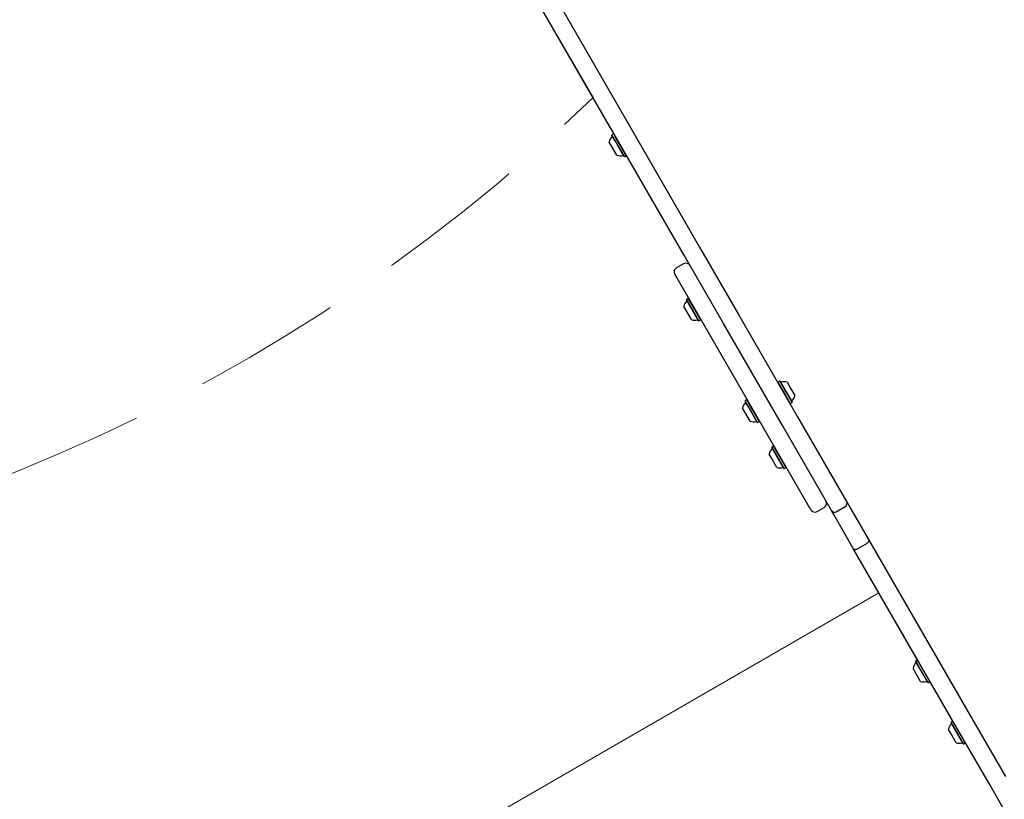
# Model space of a CAD drawing. Units: millimetres. Extents: x 541 to 1279, y 263 to 1009.
# Drawn here: x 980 to 1043, y 416 to 466 of the extents above; entities that cross this region are included whole.
import ezdxf

# ---------------------------------------------------------------- set-up
doc = ezdxf.new("R2010")
doc.units = ezdxf.units.MM
doc.header["$LTSCALE"] = 75
doc.linetypes.add('HIDDEN', pattern=[0.1905, 0.127, -0.0635])
doc.styles.add('SLDTEXTSTYLE0', font='TXT', dxfattribs={"width": 0.75})
doc.dimstyles.new('SLDDIMSTYLE4', dxfattribs={"dimtxt": 11.90625, "dimasz": 6, "dimexe": 0, "dimexo": 0.0625, "dimgap": 2.976562, "dimtad": 2, "dimdec": 0, "dimlfac": 1.333333, "dimrnd": 1e-09, "dimzin": 12, "dimdsep": 46, "dimtxsty": 'SLDTEXTSTYLE0', "dimblk1": 'DOT', "dimblk2": 'DOT', "dimsah": 1, "dimcen": 0.09, "dimse1": 1, "dimse2": 1, "dimadec": 0, "dimazin": 3, "dimtfac": 1, "dimtdec": 0, "dimtofl": 0, "dimtmove": 0, "dimatfit": 3, "dimldrblk": 'DOT', "dimfxl": 0, "dimfrac": 2, "dimtolj": 1, "dimtzin": 12, "dimarcsym": 0})

# ---------------------------------------------------------------- blocks, each defined once
blk = doc.blocks.new('_Dot')
at = {"color": 0, "linetype": 'ByBlock', "lineweight": -2}
blk.add_line((-0.5, 0), (-1, 0), dxfattribs=at)
at = {"color": 0, "linetype": 'ByBlock', "const_width": 0.5}
blk.add_lwpolyline([(-0.25, 0, 1), (0.25, 0, 1)], format="xyb", close=True, dxfattribs=at)
blk = doc.blocks.new('_D_9')
at = {"color": 7, "linetype": 'Continuous', "lineweight": 18}
blk.add_line((556.353, 415.662), (556.353, 837.455), dxfattribs=at)
at = {"color": 7, "linetype": 'Continuous', "lineweight": 18, "xscale": 6, "yscale": 6}
for p, rotation in [((556.353, 837.455), 90.0000000000004), ((556.353, 415.662), 270.0000000000004)]:
    blk.add_blockref('_Dot', p, dxfattribs=dict(at, rotation=rotation))
at = {"color": 7, "linetype": 'Continuous', "lineweight": 18, "insert": (541.005, 613.363), "char_height": 11.9062, "attachment_point": 1, "rotation": 90, "style": 'SLDTEXTSTYLE0'}
blk.add_mtext('562', dxfattribs=at)

msp = doc.modelspace()

# ---------------------------------------------------------------- linework, layer by layer
at = {"color": 7, "linetype": 'HIDDEN', "lineweight": 18}
msp.add_line((1017.09, 461.246), (992.437, 503.946), dxfattribs=at)
at = {"color": 7, "linetype": 'Continuous', "lineweight": 25}
for p, q in [((1008.379, 478.584), (1023.911, 451.683)), ((1022.936, 451.12), (1007.405, 478.021)), ((1018.299, 458.859), (1018.293, 458.833)), ((1018.494, 458.484), (1018.293, 458.833)), ((1018.41, 458.923), (1018.299, 458.859)), ((1018.506, 458.501), (1018.299, 458.859)), ((1018.435, 458.916), (1018.41, 458.923)), ((1018.616, 458.565), (1018.41, 458.923)), ((1018.251, 458.185), (1018.124, 458.405)), ((1018.612, 457.561), (1018.251, 458.185)), ((1019.067, 457.492), (1018.494, 458.484)), ((1019.093, 457.485), (1018.506, 458.501)), ((1019.203, 457.549), (1018.616, 458.565)), ((1019.067, 457.492), (1019.093, 457.485)), ((1019.093, 457.485), (1019.203, 457.549)), ((1019.203, 457.549), (1019.21, 457.575)), ((1023.911, 451.683), (1026.407, 447.359)), ((1022.885, 450.61), (1022.43, 450.347)), ((1025.432, 446.797), (1022.936, 451.12)), ((1031.02, 434.868), (1022.32, 449.937)), ((1023.076, 448.336), (1023.069, 448.311)), ((1023.271, 447.961), (1023.069, 448.311)), ((1023.186, 448.4), (1023.076, 448.336)), ((1023.282, 447.978), (1023.076, 448.336)), ((1023.212, 448.393), (1023.186, 448.4)), ((1023.393, 448.042), (1023.186, 448.4)), ((1023.979, 447.026), (1023.393, 448.042)), ((1023.028, 447.662), (1022.901, 447.882)), ((1023.388, 447.038), (1023.028, 447.662)), ((1023.843, 446.969), (1023.271, 447.961)), ((1023.869, 446.962), (1023.282, 447.978)), ((1023.843, 446.969), (1023.869, 446.962)), ((1023.869, 446.962), (1023.979, 447.026)), ((1023.979, 447.026), (1023.986, 447.052)), ((1029.206, 440.26), (1025.432, 446.797)), ((1026.407, 447.359), (1030.18, 440.823)), ((1028.922, 443.04), (1028.915, 443.014)), ((1029.033, 443.104), (1028.922, 443.04)), ((1028.922, 443.04), (1029.319, 442.353)), ((1029.058, 443.097), (1029.033, 443.104)), ((1029.033, 443.104), (1029.429, 442.417)), ((1029.058, 443.097), (1029.445, 442.426)), ((1029.513, 443.028), (1029.757, 442.606)), ((1029.429, 442.417), (1029.826, 441.73)), ((1029.445, 442.426), (1029.833, 441.755)), ((1029.757, 442.606), (1030.001, 442.184)), ((1026.831, 441.832), (1026.824, 441.807)), ((1026.991, 441.518), (1026.824, 441.807)), ((1026.941, 441.896), (1026.831, 441.832)), ((1027.002, 441.536), (1026.831, 441.832)), ((1026.967, 441.889), (1026.941, 441.896)), ((1027.112, 441.6), (1026.941, 441.896)), ((1029.319, 442.353), (1029.715, 441.666)), ((1029.826, 441.73), (1029.833, 441.755)), ((1026.76, 441.196), (1026.655, 441.378)), ((1027.143, 440.534), (1026.76, 441.196)), ((1027.598, 440.465), (1026.991, 441.518)), ((1027.624, 440.459), (1027.002, 441.536)), ((1027.734, 440.522), (1027.112, 441.6)), ((1029.69, 441.673), (1029.715, 441.666)), ((1029.715, 441.666), (1029.826, 441.73)), ((1027.624, 440.459), (1027.734, 440.522)), ((1027.734, 440.522), (1027.741, 440.548)), ((1030.18, 440.823), (1033.317, 435.39)), ((1027.598, 440.465), (1027.624, 440.459)), ((1032.343, 434.828), (1029.206, 440.26)), ((1028.535, 438.881), (1028.528, 438.855)), ((1028.729, 438.506), (1028.528, 438.855)), ((1028.645, 438.945), (1028.535, 438.881)), ((1028.741, 438.523), (1028.535, 438.881)), ((1028.671, 438.938), (1028.645, 438.945)), ((1028.852, 438.587), (1028.645, 438.945)), ((1029.438, 437.571), (1028.852, 438.587)), ((1028.486, 438.207), (1028.359, 438.427)), ((1028.847, 437.583), (1028.486, 438.207)), ((1029.302, 437.514), (1028.729, 438.506)), ((1029.328, 437.507), (1028.741, 438.523)), ((1029.302, 437.514), (1029.328, 437.507)), ((1029.328, 437.507), (1029.438, 437.571)), ((1029.438, 437.571), (1029.445, 437.597)), ((1031.43, 434.759), (1031.885, 435.021)), ((1032.492, 434.569), (1032.343, 434.828)), ((1032.65, 434.745), (1033.235, 435.083)), ((1033.317, 435.39), (1033.466, 435.132)), ((1033.466, 435.132), (1034.721, 432.958)), ((1033.747, 432.395), (1032.492, 434.569)), ((1034.721, 432.958), (1041.629, 420.994)), ((1040.654, 420.431), (1033.747, 432.395)), ((1034.02, 432.373), (1034.604, 432.71)), ((1036.565, 427.515), (1036.558, 427.512)), ((1036.614, 427.414), (1036.558, 427.512)), ((1036.894, 426.929), (1036.614, 427.414)), ((1036.951, 426.832), (1036.894, 426.929)), ((1036.951, 426.832), (1036.957, 426.835)), ((1037.007, 426.734), (1036.951, 426.832)), ((1037.088, 426.594), (1037.007, 426.734)), ((1037.116, 426.546), (1037.088, 426.594)), ((1037.116, 426.546), (1037.122, 426.549)), ((1037.177, 426.44), (1037.116, 426.546)), ((1037.183, 426.444), (1037.177, 426.44)), ((1037.177, 426.439), (1037.184, 426.443)), ((1037.177, 426.439), (1037.177, 426.44)), ((1037.178, 426.438), (1037.177, 426.439)), ((1037.181, 426.433), (1037.178, 426.438)), ((1037.178, 426.438), (1037.178, 426.438)), ((1037.185, 426.426), (1037.181, 426.433)), ((1037.192, 426.413), (1037.185, 426.426)), ((1037.202, 426.396), (1037.192, 426.413)), ((1037.219, 426.367), (1037.202, 426.396)), ((1037.238, 426.333), (1037.219, 426.367)), ((1037.263, 426.291), (1037.238, 426.333)), ((1037.294, 426.236), (1037.263, 426.291)), ((1037.308, 426.212), (1037.294, 426.236)), ((1037.326, 426.182), (1037.308, 426.212)), ((1037.326, 426.182), (1037.332, 426.186)), ((1037.36, 426.123), (1037.326, 426.182)), ((1037.387, 426.076), (1037.36, 426.123)), ((1037.432, 425.998), (1037.387, 426.076)), ((1037.459, 425.951), (1037.432, 425.998)), ((1037.47, 425.931), (1037.459, 425.951)), ((1037.474, 425.926), (1037.47, 425.931)), ((1037.474, 425.926), (1037.48, 425.929)), ((1037.535, 425.819), (1037.474, 425.926)), ((1037.542, 425.823), (1037.535, 425.819)), ((1037.563, 425.77), (1037.535, 425.819)), ((1037.644, 425.63), (1037.563, 425.77)), ((1037.701, 425.533), (1037.644, 425.63)), ((1037.701, 425.533), (1037.707, 425.536)), ((1037.757, 425.435), (1037.701, 425.533)), ((1037.867, 425.244), (1037.757, 425.435)), ((1037.693, 424.51), (1037.566, 424.73)), ((1037.742, 425.184), (1037.735, 425.159)), ((1037.936, 424.809), (1037.735, 425.159)), ((1037.852, 425.248), (1037.742, 425.184)), ((1037.948, 424.826), (1037.742, 425.184)), ((1037.878, 425.241), (1037.852, 425.248)), ((1038.059, 424.89), (1037.852, 425.248)), ((1038.509, 423.817), (1037.936, 424.809)), ((1038.535, 423.811), (1037.948, 424.826)), ((1038.645, 423.874), (1038.059, 424.89)), ((1038.054, 423.886), (1037.693, 424.51)), ((1038.509, 423.817), (1038.535, 423.811)), ((1038.535, 423.811), (1038.645, 423.874)), ((1038.645, 423.874), (1038.652, 423.9)), ((1040.007, 421.26), (1040, 421.234)), ((1040.202, 420.885), (1040, 421.234)), ((1040.118, 421.324), (1040.007, 421.26)), ((1040.214, 420.902), (1040.007, 421.26)), ((1040.143, 421.317), (1040.118, 421.324)), ((1040.324, 420.966), (1040.118, 421.324)), ((1040.911, 419.95), (1040.324, 420.966)), ((1041.629, 420.994), (1043.476, 417.795)), ((1039.959, 420.586), (1039.832, 420.806)), ((1040.32, 419.962), (1039.959, 420.586)), ((1040.775, 419.893), (1040.202, 420.885)), ((1040.8, 419.886), (1040.214, 420.902)), ((1042.501, 417.232), (1040.654, 420.431)), ((1040.775, 419.893), (1040.8, 419.886)), ((1040.8, 419.886), (1040.911, 419.95)), ((1040.911, 419.95), (1040.918, 419.976)), ((1043.343, 415.774), (1042.501, 417.232))]:
    msp.add_line(p, q, dxfattribs=at)
at = {"color": 7, "linetype": 'Continuous', "lineweight": 18}
for p, q in [((1036.406, 427.79), (1035.083, 430.081)), ((969.458, 391.498), (1035.384, 429.56))]:
    msp.add_line(p, q, dxfattribs=at)
at = {"color": 7, "linetype": 'HIDDEN', "lineweight": 18}
msp.add_arc((937.267, 543.926), 114.924, 270, 313.99296, dxfattribs=at)
at = {"color": 7, "linetype": 'Continuous', "lineweight": 25}
for centre, radius, start, end in [((1018.836, 458.253), 0.728, 136.5288, 167.94148), ((1018.28, 458.779), 0.0375, 316.5288, 30), ((1018.836, 458.253), 0.728, 252.05852, 283.4712), ((1019.014, 457.509), 0.0375, 30, 103.4712), ((1023.035, 450.35), 0.3, 30, 120), ((1022.58, 450.087), 0.3, 120, 210), ((1023.612, 447.73), 0.727, 136.5288, 167.94148), ((1023.057, 448.256), 0.0375, 316.5288, 30), ((1023.612, 447.73), 0.728, 252.05852, 283.4712), ((1023.79, 446.986), 0.0375, 30, 103.4712), ((1029.111, 443.08), 0.0375, 210, 283.46773), ((1029.289, 442.336), 0.728, 72.06266, 103.46773), ((1026.812, 441.753), 0.0375, 316.5288, 30), ((1029.845, 441.81), 0.0375, 136.53227, 210), ((1029.289, 442.336), 0.728, 316.53227, 347.93734), ((1027.367, 441.226), 0.727, 136.5288, 167.94148), ((1027.367, 441.226), 0.728, 252.05852, 283.4712), ((1027.545, 440.482), 0.0375, 30, 103.4712), ((1029.071, 438.275), 0.728, 136.5288, 167.94148), ((1028.516, 438.801), 0.0375, 316.5288, 30), ((1029.071, 438.275), 0.728, 252.05852, 283.4712), ((1029.249, 437.531), 0.0375, 30, 103.4712), ((1031.28, 435.018), 0.3, 210, 300), ((1031.735, 435.281), 0.3, 300, 30), ((1032.538, 434.94), 0.225, 210, 300), ((1033.122, 435.278), 0.225, 300, 30), ((1038.278, 424.578), 0.728, 136.5288, 167.94148), ((1037.723, 425.105), 0.0375, 316.5288, 30), ((1038.278, 424.578), 0.728, 252.05852, 283.4712), ((1038.456, 423.834), 0.0375, 30, 103.4712), ((1040.543, 420.654), 0.728, 136.5288, 167.94148), ((1039.988, 421.18), 0.0375, 316.5288, 30), ((1040.544, 420.654), 0.728, 252.05852, 283.4712), ((1040.722, 419.91), 0.0375, 30, 103.4712)]:
    msp.add_arc(centre, radius, start, end, dxfattribs=at)
for points in [[(1034.721, 432.958), (1034.721, 432.958), (1034.731, 432.94), (1034.741, 432.904), (1034.731, 432.847), (1034.703, 432.795), (1034.661, 432.747), (1034.623, 432.723), (1034.604, 432.71)], [(1033.747, 432.395), (1033.747, 432.395), (1033.757, 432.378), (1033.784, 432.352), (1033.838, 432.332), (1033.897, 432.33), (1033.96, 432.343), (1034, 432.363), (1034.02, 432.373)]]:
    msp.add_open_spline(points, degree=3, knots=[0, 0, 0, 0, 0.002212, 0.262073, 0.471767, 0.654382, 0.826992, 1, 1, 1, 1], dxfattribs=at)

# ---------------------------------------------------------------- dimensions: what is measured, and where the dimension line sits
at = {"color": 7, "linetype": 'Continuous', "lineweight": 18}
dim = msp.add_linear_dim(base=(556.353, 415.662), p1=(1070.623, 837.455), p2=(1042.734, 415.662), angle=90, dimstyle='SLDDIMSTYLE4', dxfattribs=at)
dim.commit()
dim.dimension.update_dxf_attribs({"geometry": '_D_9', "text_midpoint": (556.353, 626.559), "dimtype": 160})

doc.saveas('drawing.dxf')
